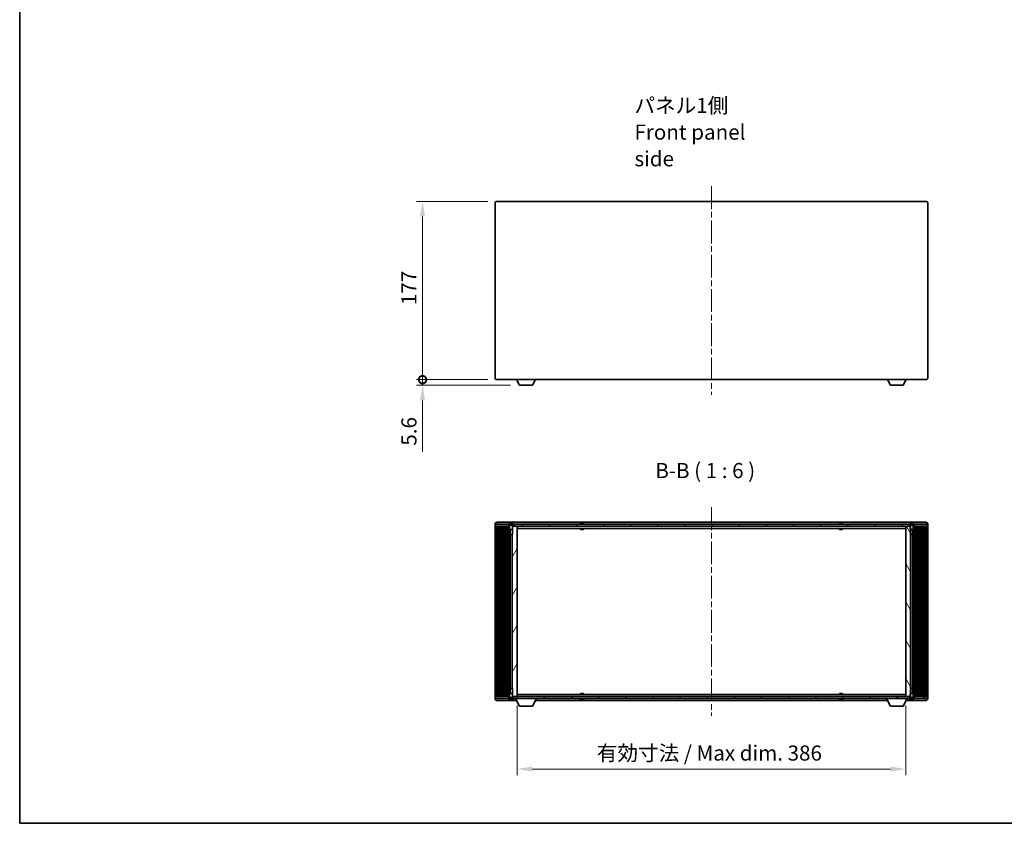
# Model space of a CAD drawing. Units: millimetres. Extents: x 0 to 9424, y 0 to 1686.
# Drawn here: x 1574 to 2552, y 0 to 798 of the extents above; entities that cross this region are included whole.
import ezdxf

# ---------------------------------------------------------------- set-up
doc = ezdxf.new("R2010")
doc.units = ezdxf.units.MM
doc.header["$LTSCALE"] = 4
doc.linetypes.add('CHAIN', pattern=[0.3543, 0.2362, -0.0295, 0.0591, -0.0295])
doc.layers.get('Defpoints').update_dxf_attribs({"lineweight": 25})
for name, color, linetype, lineweight in [('Border (ISO)', 7, 'Continuous', 35), ('Centerline (ISO)', 131, 'Continuous', 18), ('Dimension (ISO)', 7, 'Continuous', 18), ('Hatch (ISO)', 1, 'Continuous', 18), ('Symbol (ISO)', 7, 'Continuous', 18), ('Visible (ISO)', 7, 'Continuous', 35), ('Visible Narrow (ISO)', 7, 'Continuous', 25)]:
    doc.layers.add(name, color=color, linetype=linetype, lineweight=lineweight)
doc.styles.add('Note Text (TK)', font='txt')
doc.dimstyles.new('Default - Method 1b (TK)', dxfattribs={"dimscale": 4, "dimtxt": 2.5, "dimasz": 2.5, "dimexe": 1, "dimexo": 1.5, "dimgap": 1, "dimtad": 1, "dimtoh": 1, "dimrnd": 1e-08, "dimdsep": 46, "dimtxsty": 'Note Text (TK)', "dimcen": 0.09, "dimdle": 5, "dimclrd": 100, "dimclre": 100, "dimclrt": 7, "dimadec": 1, "dimazin": 1, "dimtfac": 1, "dimtmove": 0, "dimatfit": 3, "dimfxl": 1, "dimtolj": 1, "dimlwd": -1, "dimlwe": -1, "dimarcsym": 0})

# ---------------------------------------------------------------- blocks, each defined once
blk = doc.blocks.new('図面枠 tk図枠')
at = {"layer": 'Border (ISO)'}
for p, q in [((14.5, 289), (14.5, 8)), ((14.5, 8), (405.5, 8))]:
    blk.add_line(p, q, dxfattribs=at)
blk = doc.blocks.new('_DotSmall')
at = {"color": 0, "linetype": 'ByBlock', "const_width": 0.5}
blk.add_lwpolyline([(-0.0625, 0, 1), (0.0625, 0, 1)], format="xyb", close=True, dxfattribs=at)
blk = doc.blocks.new('*D46')
at = {"layer": 'Defpoints', "color": 0}
for p in [(1974.17, 617.49), (2048.17, 617.49), (2048.17, 440.49)]:
    blk.add_point(p, dxfattribs=at)
at = {"layer": 'Dimension (ISO)', "color": 100}
for p, q in [((2039.17, 617.49), (1968.17, 617.49)), ((1974.17, 440.49), (1974.17, 602.49)), ((2039.17, 440.49), (1968.17, 440.49))]:
    blk.add_line(p, q, dxfattribs=at)
blk.add_solid([(1971.67, 602.49), (1976.67, 602.49), (1974.17, 617.49)], dxfattribs=at)
at = {"layer": 'Dimension (ISO)', "color": 100, "xscale": 15, "yscale": 15, "zscale": 15, "rotation": 270}
blk.add_blockref('_DotSmall', (1974.17, 440.49), dxfattribs=at)
at = {"layer": 'Dimension (ISO)', "color": 7, "insert": (1960.67, 514.52), "char_height": 15, "attachment_point": 4, "rotation": 90, "style": 'Note Text (TK)'}
blk.add_mtext('\\A1;177', dxfattribs=at)
blk = doc.blocks.new('*D47')
at = {"layer": 'Defpoints', "color": 0}
for p in [(1974.17, 440.49), (2048.17, 440.49), (2070.61, 434.89)]:
    blk.add_point(p, dxfattribs=at)
at = {"layer": 'Dimension (ISO)', "color": 100}
for p, q in [((1974.17, 440.49), (1974.17, 470.49)), ((2039.17, 440.49), (1968.17, 440.49)), ((1974.17, 440.49), (1974.17, 434.89)), ((2061.61, 434.89), (1968.17, 434.89)), ((1974.17, 419.89), (1974.17, 368.94))]:
    blk.add_line(p, q, dxfattribs=at)
blk.add_solid([(1971.67, 419.89), (1976.67, 419.89), (1974.17, 434.89)], dxfattribs=at)
at = {"layer": 'Dimension (ISO)', "color": 100, "xscale": 15, "yscale": 15, "zscale": 15, "rotation": 270}
blk.add_blockref('_DotSmall', (1974.17, 440.49), dxfattribs=at)
at = {"layer": 'Dimension (ISO)', "color": 7, "insert": (1960.67, 374.94), "char_height": 15, "attachment_point": 4, "rotation": 90, "style": 'Note Text (TK)'}
blk.add_mtext('\\A1;5.6', dxfattribs=at)
blk = doc.blocks.new('*D48')
at = {"layer": 'Defpoints', "color": 0}
for p in [(2068.17, 125.86), (2454.17, 125.86), (2454.17, 53.86)]:
    blk.add_point(p, dxfattribs=at)
at = {"layer": 'Dimension (ISO)', "color": 100}
for p, q in [((2068.17, 116.86), (2068.17, 47.86)), ((2454.17, 116.86), (2454.17, 47.86)), ((2083.17, 53.86), (2439.17, 53.86))]:
    blk.add_line(p, q, dxfattribs=at)
for points in [[(2083.17, 56.36), (2083.17, 51.36), (2068.17, 53.86)], [(2439.17, 56.36), (2439.17, 51.36), (2454.17, 53.86)]]:
    blk.add_solid(points, dxfattribs=at)
at = {"layer": 'Dimension (ISO)', "color": 7, "insert": (2147.34, 69.75), "char_height": 15, "attachment_point": 4, "style": 'Note Text (TK)'}
blk.add_mtext('\\A1;\\fＭＳ Ｐゴシック|b0|i0;\\H15.0000;有効寸法 / Max dim. 386', dxfattribs=at)

msp = doc.modelspace()

# ---------------------------------------------------------------- hatches: boundary and pattern name
at = {"layer": 'Hatch (ISO)'}
h = msp.add_hatch(dxfattribs=at)
h.set_pattern_fill('ANSI31', color=256, scale=152.4, style=0)
h.set_pattern_definition([(45, (1487, -48), (-13.4704, 13.4704), [])])
h.paths.add_polyline_path([(2064.4159, 296.8606), (2064.4159, 294.8606), (2068.1659, 294.8606), (2454.1659, 294.8606), (2457.9159, 294.8606), (2457.9159, 296.8606), (2457.3659, 296.8606), (2064.9659, 296.8606)])
h.paths.add_polyline_path([(2475.6659, 294.8606), (2475.6659, 296.8606), (2462.9659, 296.8606), (2462.4159, 296.8606), (2462.4159, 294.8606)])
h.paths.add_polyline_path([(2046.6659, 296.8606), (2046.6659, 294.8606), (2059.9159, 294.8606), (2059.9159, 296.8606), (2059.3659, 296.8606)])
h = msp.add_hatch(dxfattribs=at)
h.set_pattern_fill('ANSI31', color=256, scale=152.4, angle=14.9999778, style=0)
h.set_pattern_definition([(60, (1487, -48), (-16.4978, 9.525), [])])
h.paths.add_polyline_path([(2063.3159, 133.9084), (2063.3954, 133.8606), (2063.3954, 128.8606), (2063.3954, 125.8606), (2063.6659, 125.8606), (2064.4159, 125.8606), (2068.1659, 125.8606), (2068.1659, 294.8606), (2064.4159, 294.8606), (2063.6659, 294.8606), (2063.3954, 294.8606), (2063.3954, 291.8606), (2063.3954, 286.8606), (2063.3159, 286.8129)])
h = msp.add_hatch(dxfattribs=at)
h.set_pattern_fill('ANSI31', color=256, scale=152.4, angle=75.0001754, style=0)
h.set_pattern_definition([(120.0002, (1487, -48), (-16.49775, -9.52505), [])])
h.paths.add_polyline_path([(2458.9364, 133.8606), (2459.0159, 133.9084), (2459.0159, 286.8129), (2458.9364, 286.8606), (2458.9364, 291.8606), (2458.9364, 294.8606), (2458.6659, 294.8606), (2457.9159, 294.8606), (2454.1659, 294.8606), (2454.1659, 125.8606), (2457.9159, 125.8606), (2458.6659, 125.8606), (2458.9364, 125.8606), (2458.9364, 128.8606)])
h = msp.add_hatch(dxfattribs=at)
h.set_pattern_fill('ANSI31', color=256, scale=152.4, angle=105.0002455, style=0)
h.set_pattern_definition([(150.0002, (1487, -48), (-9.52493, -16.49782), [])])
edge = h.paths.add_edge_path()
edge.add_line((2458.6659, 291.8606), (2458.9364, 291.8606))
edge.add_line((2458.9364, 291.8606), (2461.6659, 291.8606))
edge.add_line((2461.6659, 291.8606), (2461.6659, 295.3414))
edge.add_ellipse((2461.7659, 295.3414), major_axis=(-0.1, 0), ratio=1, start_angle=338.1985905, end_angle=360, ccw=False)
edge.add_line((2461.6731, 295.3785), (2462.2659, 296.8606))
edge.add_line((2462.2659, 296.8606), (2462.4159, 296.8606))
edge.add_line((2462.4159, 296.8606), (2462.9659, 296.8606))
edge.add_ellipse((2460.1659, 290.0084), major_axis=(2.8, 6.8523), ratio=1, start_angle=0, end_angle=9.743087)
edge.add_line((2461.7659, 297.2357), (2461.7659, 296.9606))
edge.add_ellipse((2460.7659, 296.9606), major_axis=(1, 0), ratio=1, start_angle=270, end_angle=360, ccw=False)
edge.add_line((2460.7659, 295.9606), (2459.5659, 295.9606))
edge.add_ellipse((2459.5659, 296.9606), major_axis=(0, -1), ratio=1, start_angle=270, end_angle=360, ccw=False)
edge.add_line((2458.5659, 296.9606), (2458.5659, 297.2357))
edge.add_ellipse((2460.1659, 290.0084), major_axis=(-1.6, 7.2273), ratio=1, start_angle=0, end_angle=9.743087)
edge.add_line((2457.3659, 296.8606), (2457.9159, 296.8606))
edge.add_line((2457.9159, 296.8606), (2458.0659, 296.8606))
edge.add_line((2458.0659, 296.8606), (2458.6588, 295.3785))
edge.add_ellipse((2458.5659, 295.3414), major_axis=(0.0928, 0.0371), ratio=1, start_angle=338.1985905, end_angle=360, ccw=False)
edge.add_line((2458.6659, 295.3414), (2458.6659, 294.8606))
edge.add_line((2458.6659, 294.8606), (2458.6659, 291.8606))
h = msp.add_hatch(dxfattribs=at)
h.set_pattern_fill('ANSI31', color=256, scale=152.4, angle=90.0002105, style=0)
h.set_pattern_definition([(135.0002, (1487, -48), (-13.47033, -13.47043), [])])
h.paths.add_polyline_path([(2064.4159, 125.8606), (2064.4159, 123.8606), (2064.9659, 123.8606), (2457.3659, 123.8606), (2457.9159, 123.8606), (2457.9159, 125.8606), (2454.1659, 125.8606), (2068.1659, 125.8606)])
h.paths.add_polyline_path([(2475.6659, 123.8606), (2475.6659, 125.8606), (2462.4159, 125.8606), (2462.4159, 123.8606), (2462.9659, 123.8606)])
h.paths.add_polyline_path([(2046.6659, 125.8606), (2046.6659, 123.8606), (2059.3659, 123.8606), (2059.9159, 123.8606), (2059.9159, 125.8606)])

# ---------------------------------------------------------------- linework, layer by layer
at = {"layer": 'Centerline (ISO)', "linetype": 'CHAIN', "ltscale": 23.990969}
for p, q in [((2261.1659, 632.4933), (2261.1659, 425.4933)), ((2261.1659, 313.8606), (2261.1659, 106.8606))]:
    msp.add_line(p, q, dxfattribs=at)
at = {"layer": 'Visible (ISO)'}
for p, q in [((2048.1659, 617.4933), (2474.1659, 617.4933)), ((2046.1659, 442.4933), (2046.1659, 615.4933)), ((2476.1659, 615.4933), (2476.1659, 442.4933)), ((2474.1659, 440.4933), (2048.1659, 440.4933)), ((2067.6656, 440.4933), (2070.6119, 434.8933)), ((2086.2663, 440.4933), (2083.32, 434.8933)), ((2436.0656, 440.4933), (2439.0119, 434.8933)), ((2454.6663, 440.4933), (2451.72, 434.8933)), ((2070.6119, 434.8933), (2083.32, 434.8933)), ((2439.0119, 434.8933), (2451.72, 434.8933)), ((2046.1659, 123.8606), (2046.1659, 296.8606)), ((2046.6659, 296.8606), (2046.6659, 294.8606)), ((2059.9159, 296.8606), (2046.6659, 296.8606)), ((2046.6659, 294.8606), (2059.9159, 294.8606)), ((2047.1659, 125.8606), (2047.1659, 294.8606)), ((2048.1659, 298.8606), (2474.1659, 298.8606)), ((2049.6659, 125.8606), (2049.6659, 294.8606)), ((2050.0659, 125.8606), (2050.0659, 294.8606)), ((2050.4659, 125.8606), (2050.4659, 294.8606)), ((2050.8659, 125.8606), (2050.8659, 294.8606)), ((2051.2659, 125.8606), (2051.2659, 294.8606)), ((2051.6659, 125.8606), (2051.6659, 294.8606)), ((2052.0659, 125.8606), (2052.0659, 294.8606)), ((2052.4659, 125.8606), (2052.4659, 294.8606)), ((2052.8659, 125.8606), (2052.8659, 294.8606)), ((2053.2659, 125.8606), (2053.2659, 294.8606)), ((2053.6659, 125.8606), (2053.6659, 294.8606)), ((2054.0659, 125.8606), (2054.0659, 294.8606)), ((2054.4659, 125.8606), (2054.4659, 294.8606)), ((2054.8659, 125.8606), (2054.8659, 294.8606)), ((2055.2659, 125.8606), (2055.2659, 294.8606)), ((2055.6659, 125.8606), (2055.6659, 294.8606)), ((2056.0659, 125.8606), (2056.0659, 294.8606)), ((2056.4659, 125.8606), (2056.4659, 294.8606)), ((2056.8659, 125.8606), (2056.8659, 294.8606)), ((2057.2659, 125.8606), (2057.2659, 294.8606)), ((2057.6659, 125.8606), (2057.6659, 294.8606)), ((2058.0659, 125.8606), (2058.0659, 294.8606)), ((2058.4659, 125.8606), (2058.4659, 294.8606)), ((2058.8659, 125.8606), (2058.8659, 294.8606)), ((2059.2659, 125.8606), (2059.2659, 294.8606)), ((2059.3659, 296.8606), (2060.0659, 296.8606)), ((2059.6659, 125.8606), (2059.6659, 294.8606)), ((2059.9159, 294.8606), (2059.9159, 296.8606)), ((2060.2503, 294.8606), (2059.9159, 294.8606)), ((2060.0197, 125.8606), (2060.0197, 294.8606)), ((2060.0659, 296.8606), (2060.6588, 295.3785)), ((2060.2503, 294.8606), (2060.6659, 294.8606)), ((2060.5659, 296.9606), (2060.5659, 297.2357)), ((2060.6659, 295.3414), (2060.6659, 291.8606)), ((2062.7659, 295.9606), (2061.5659, 295.9606)), ((2061.7909, 297.3492), (2061.7909, 295.9992)), ((2062.5409, 297.3492), (2062.5409, 295.9992)), ((2068.1659, 294.8606), (2063.3954, 294.8606)), ((2063.3954, 294.8606), (2063.3954, 286.8606)), ((2063.6659, 291.8606), (2063.6659, 295.3414)), ((2063.6731, 295.3785), (2064.2659, 296.8606)), ((2063.7659, 297.2357), (2063.7659, 296.9606)), ((2064.2659, 296.8606), (2064.9659, 296.8606)), ((2064.4159, 296.8606), (2064.4159, 294.8606)), ((2457.9159, 296.8606), (2064.4159, 296.8606)), ((2064.4159, 294.8606), (2457.9159, 294.8606)), ((2068.1659, 125.8606), (2068.1659, 294.8606)), ((2130.8659, 297.2357), (2130.8659, 297.2259)), ((2132.0909, 297.3492), (2132.0909, 297.2259)), ((2132.8409, 297.2259), (2132.8409, 297.3492)), ((2134.0659, 297.2259), (2134.0659, 297.2357)), ((2388.2659, 297.2357), (2388.2659, 297.2259)), ((2389.4909, 297.3492), (2389.4909, 297.2259)), ((2390.2409, 297.2259), (2390.2409, 297.3492)), ((2391.4659, 297.2259), (2391.4659, 297.2357)), ((2458.9364, 294.8606), (2454.1659, 294.8606)), ((2454.1659, 294.8606), (2454.1659, 125.8606)), ((2457.3659, 296.8606), (2458.0659, 296.8606)), ((2457.9159, 294.8606), (2457.9159, 296.8606)), ((2458.0659, 296.8606), (2458.6588, 295.3785)), ((2458.5659, 296.9606), (2458.5659, 297.2357)), ((2458.6659, 295.3414), (2458.6659, 291.8606)), ((2458.9364, 286.8606), (2458.9364, 294.8606)), ((2460.7659, 295.9606), (2459.5659, 295.9606)), ((2459.7909, 297.3492), (2459.7909, 295.9992)), ((2460.5409, 297.3492), (2460.5409, 295.9992)), ((2461.6659, 291.8606), (2461.6659, 295.3414)), ((2461.6659, 294.8606), (2462.0816, 294.8606)), ((2461.6731, 295.3785), (2462.2659, 296.8606)), ((2461.7659, 297.2357), (2461.7659, 296.9606)), ((2462.4159, 294.8606), (2462.0816, 294.8606)), ((2462.2659, 296.8606), (2462.9659, 296.8606)), ((2462.3122, 125.8606), (2462.3122, 294.8606)), ((2475.6659, 296.8606), (2462.4159, 296.8606)), ((2462.4159, 296.8606), (2462.4159, 294.8606)), ((2462.4159, 294.8606), (2475.6659, 294.8606)), ((2462.6659, 125.8606), (2462.6659, 294.8606)), ((2463.0659, 125.8606), (2463.0659, 294.8606)), ((2463.4659, 125.8606), (2463.4659, 294.8606)), ((2463.8659, 125.8606), (2463.8659, 294.8606)), ((2464.2659, 125.8606), (2464.2659, 294.8606)), ((2464.6659, 125.8606), (2464.6659, 294.8606)), ((2465.0659, 125.8606), (2465.0659, 294.8606)), ((2465.4659, 125.8606), (2465.4659, 294.8606)), ((2465.8659, 125.8606), (2465.8659, 294.8606)), ((2466.2659, 125.8606), (2466.2659, 294.8606)), ((2466.6659, 125.8606), (2466.6659, 294.8606)), ((2467.0659, 125.8606), (2467.0659, 294.8606)), ((2467.4659, 125.8606), (2467.4659, 294.8606)), ((2467.8659, 125.8606), (2467.8659, 294.8606)), ((2468.2659, 125.8606), (2468.2659, 294.8606)), ((2468.6659, 125.8606), (2468.6659, 294.8606)), ((2469.0659, 125.8606), (2469.0659, 294.8606)), ((2469.4659, 125.8606), (2469.4659, 294.8606)), ((2469.8659, 125.8606), (2469.8659, 294.8606)), ((2470.2659, 125.8606), (2470.2659, 294.8606)), ((2470.6659, 125.8606), (2470.6659, 294.8606)), ((2471.0659, 125.8606), (2471.0659, 294.8606)), ((2471.4659, 125.8606), (2471.4659, 294.8606)), ((2471.8659, 125.8606), (2471.8659, 294.8606)), ((2472.2659, 125.8606), (2472.2659, 294.8606)), ((2472.6659, 125.8606), (2472.6659, 294.8606)), ((2475.1659, 125.8606), (2475.1659, 294.8606)), ((2475.6659, 294.8606), (2475.6659, 296.8606)), ((2476.1659, 296.8606), (2476.1659, 123.8606)), ((2060.6659, 291.8606), (2063.6659, 291.8606)), ((2061.2812, 286.8606), (2061.2812, 291.8606)), ((2063.3954, 286.8606), (2061.2812, 286.8606)), ((2063.3159, 286.8129), (2061.5528, 286.8129)), ((2063.3954, 286.8606), (2063.3159, 286.8129)), ((2063.3159, 286.8129), (2063.3159, 133.9084)), ((2454.1659, 292.8606), (2068.1659, 292.8606)), ((2130.9659, 291.8606), (2130.9659, 292.8606)), ((2133.9659, 291.8606), (2130.9659, 291.8606)), ((2133.9659, 291.8606), (2133.9659, 292.8606)), ((2388.3659, 291.8606), (2388.3659, 292.8606)), ((2391.3659, 291.8606), (2388.3659, 291.8606)), ((2391.3659, 291.8606), (2391.3659, 292.8606)), ((2458.6659, 291.8606), (2461.6659, 291.8606)), ((2459.0159, 286.8129), (2458.9364, 286.8606)), ((2461.0507, 286.8606), (2458.9364, 286.8606)), ((2459.0159, 133.9084), (2459.0159, 286.8129)), ((2460.779, 286.8129), (2459.0159, 286.8129)), ((2461.0507, 291.8606), (2461.0507, 286.8606)), ((2063.6659, 128.8606), (2060.6659, 128.8606)), ((2060.6659, 128.8606), (2060.6659, 125.3799)), ((2061.2812, 133.8606), (2063.3954, 133.8606)), ((2061.2812, 128.8606), (2061.2812, 133.8606)), ((2061.5528, 133.9084), (2063.3159, 133.9084)), ((2063.3159, 133.9084), (2063.3954, 133.8606)), ((2063.3954, 133.8606), (2063.3954, 125.8606)), ((2063.6659, 125.3799), (2063.6659, 128.8606)), ((2068.1659, 127.8606), (2454.1659, 127.8606)), ((2130.9659, 128.8606), (2133.9659, 128.8606)), ((2130.9659, 128.8606), (2130.9659, 127.8606)), ((2133.9659, 128.8606), (2133.9659, 127.8606)), ((2388.3659, 128.8606), (2391.3659, 128.8606)), ((2388.3659, 128.8606), (2388.3659, 127.8606)), ((2391.3659, 128.8606), (2391.3659, 127.8606)), ((2461.6659, 128.8606), (2458.6659, 128.8606)), ((2458.6659, 128.8606), (2458.6659, 125.3799)), ((2458.9364, 133.8606), (2459.0159, 133.9084)), ((2458.9364, 125.8606), (2458.9364, 133.8606)), ((2458.9364, 133.8606), (2461.0507, 133.8606)), ((2459.0159, 133.9084), (2460.779, 133.9084)), ((2461.0507, 133.8606), (2461.0507, 128.8606)), ((2461.6659, 125.3799), (2461.6659, 128.8606)), ((2046.6659, 125.8606), (2046.6659, 123.8606)), ((2059.9159, 125.8606), (2046.6659, 125.8606)), ((2046.6659, 123.8606), (2059.9159, 123.8606)), ((2067.6656, 121.8606), (2048.1659, 121.8606)), ((2060.0659, 123.8606), (2059.3659, 123.8606)), ((2059.9159, 123.8606), (2059.9159, 125.8606)), ((2059.9159, 125.8606), (2060.2503, 125.8606)), ((2060.6588, 125.3428), (2060.0659, 123.8606)), ((2060.6659, 125.8606), (2060.2503, 125.8606)), ((2060.5659, 123.4856), (2060.5659, 123.7606)), ((2061.5659, 124.7606), (2062.7659, 124.7606)), ((2061.7909, 123.3721), (2061.7909, 124.7221)), ((2062.5409, 123.3721), (2062.5409, 124.7221)), ((2063.3954, 125.8606), (2068.1659, 125.8606)), ((2064.2659, 123.8606), (2063.6731, 125.3428)), ((2063.7659, 123.7606), (2063.7659, 123.4856)), ((2064.9659, 123.8606), (2064.2659, 123.8606)), ((2064.4159, 125.8606), (2064.4159, 123.8606)), ((2457.9159, 125.8606), (2064.4159, 125.8606)), ((2064.4159, 123.8606), (2457.9159, 123.8606)), ((2066.6659, 123.7606), (2066.6659, 123.8606)), ((2066.6659, 123.7606), (2087.2659, 123.7606)), ((2066.6659, 123.7606), (2070.6119, 116.2606)), ((2087.2659, 123.7606), (2083.32, 116.2606)), ((2436.0656, 121.8606), (2086.2663, 121.8606)), ((2087.2659, 123.7606), (2087.2659, 123.8606)), ((2130.8659, 123.4954), (2130.8659, 123.4856)), ((2132.0909, 123.4954), (2132.0909, 123.3721)), ((2132.8409, 123.3721), (2132.8409, 123.4954)), ((2134.0659, 123.4856), (2134.0659, 123.4954)), ((2388.2659, 123.4954), (2388.2659, 123.4856)), ((2389.4909, 123.4954), (2389.4909, 123.3721)), ((2390.2409, 123.3721), (2390.2409, 123.4954)), ((2391.4659, 123.4856), (2391.4659, 123.4954)), ((2435.0659, 123.7606), (2435.0659, 123.8606)), ((2435.0659, 123.7606), (2455.6659, 123.7606)), ((2435.0659, 123.7606), (2439.0119, 116.2606)), ((2455.6659, 123.7606), (2451.72, 116.2606)), ((2454.1659, 125.8606), (2458.9364, 125.8606)), ((2474.1659, 121.8606), (2454.6663, 121.8606)), ((2455.6659, 123.7606), (2455.6659, 123.8606)), ((2458.0659, 123.8606), (2457.3659, 123.8606)), ((2457.9159, 123.8606), (2457.9159, 125.8606)), ((2458.6588, 125.3428), (2458.0659, 123.8606)), ((2458.5659, 123.4856), (2458.5659, 123.7606)), ((2459.5659, 124.7606), (2460.7659, 124.7606)), ((2459.7909, 123.3721), (2459.7909, 124.7221)), ((2460.5409, 123.3721), (2460.5409, 124.7221)), ((2462.0816, 125.8606), (2461.6659, 125.8606)), ((2462.2659, 123.8606), (2461.6731, 125.3428)), ((2461.7659, 123.7606), (2461.7659, 123.4856)), ((2462.0816, 125.8606), (2462.4159, 125.8606)), ((2462.9659, 123.8606), (2462.2659, 123.8606)), ((2475.6659, 125.8606), (2462.4159, 125.8606)), ((2462.4159, 125.8606), (2462.4159, 123.8606)), ((2462.4159, 123.8606), (2475.6659, 123.8606)), ((2475.6659, 123.8606), (2475.6659, 125.8606)), ((2070.6119, 116.2606), (2083.32, 116.2606)), ((2439.0119, 116.2606), (2451.72, 116.2606))]:
    msp.add_line(p, q, dxfattribs=at)
for centre, radius, start, end in [((2048.1659, 615.4933), 2, 90, 180), ((2474.1659, 615.4933), 2, 0, 90), ((2048.1659, 442.4933), 2, 180, 270), ((2474.1659, 442.4933), 2, 270, 0), ((2048.1659, 296.8606), 2, 90, 180), ((2062.1659, 290.0084), 7.4023, 102.4829941, 112.2260811), ((2062.1659, 290.0084), 7.3928, 96.7974005, 102.4993028), ((2061.5659, 296.9606), 1, 180, 270), ((2060.5659, 295.3414), 0.1, 0, 21.8014095), ((2062.1659, 290.0084), 7.2273, 87.0257751, 92.9742249), ((2062.7659, 296.9606), 1, 270, 0), ((2062.1659, 290.0084), 7.3928, 77.5006972, 83.2025995), ((2063.7659, 295.3414), 0.1, 158.1985905, 180), ((2062.1659, 290.0084), 7.4023, 67.7739189, 77.5170059), ((2132.4659, 290.0084), 7.4023, 102.4829941, 112.2260811), ((2132.4659, 290.0084), 7.3928, 96.7974005, 102.4993028), ((2132.4659, 290.0084), 7.2273, 87.0257751, 92.9742249), ((2132.4659, 290.0084), 7.3928, 77.5006972, 83.2025995), ((2132.4659, 290.0084), 7.4023, 67.7739189, 77.5170059), ((2389.8659, 290.0084), 7.4023, 102.4829941, 112.2260811), ((2389.8659, 290.0084), 7.3928, 96.7974005, 102.4993028), ((2389.8659, 290.0084), 7.2273, 87.0257751, 92.9742249), ((2389.8659, 290.0084), 7.3928, 77.5006972, 83.2025995), ((2389.8659, 290.0084), 7.4023, 67.7739189, 77.5170059), ((2460.1659, 290.0084), 7.4023, 102.4829941, 112.2260811), ((2460.1659, 290.0084), 7.3928, 96.7974005, 102.4993028), ((2459.5659, 296.9606), 1, 180, 270), ((2458.5659, 295.3414), 0.1, 0, 21.8014095), ((2460.1659, 290.0084), 7.2273, 87.0257751, 92.9742249), ((2460.7659, 296.9606), 1, 270, 0), ((2460.1659, 290.0084), 7.3928, 77.5006972, 83.2025995), ((2461.7659, 295.3414), 0.1, 158.1985905, 180), ((2460.1659, 290.0084), 7.4023, 67.7739189, 77.5170059), ((2474.1659, 296.8606), 2, 0, 90), ((2048.1659, 123.8606), 2, 180, 270), ((2062.1659, 130.7129), 7.4023, 247.7739189, 257.5170059), ((2061.5659, 123.7606), 1, 90, 180), ((2062.1659, 130.7129), 7.3928, 257.5006972, 263.2025995), ((2060.5659, 125.3799), 0.1, 338.1985905, 0), ((2062.1659, 130.7129), 7.2273, 267.0257751, 272.9742249), ((2062.7659, 123.7606), 1, 0, 90), ((2062.1659, 130.7129), 7.3928, 276.7974005, 282.4993028), ((2063.7659, 125.3799), 0.1, 180, 201.8014095), ((2062.1659, 130.7129), 7.4023, 282.4829941, 292.2260811), ((2132.4659, 130.7129), 7.4023, 247.7739189, 257.5170059), ((2132.4659, 130.7129), 7.3928, 257.5006972, 263.2025995), ((2132.4659, 130.7129), 7.2273, 267.0257751, 272.9742249), ((2132.4659, 130.7129), 7.3928, 276.7974005, 282.4993028), ((2132.4659, 130.7129), 7.4023, 282.4829941, 292.2260811), ((2389.8659, 130.7129), 7.4023, 247.7739189, 257.5170059), ((2389.8659, 130.7129), 7.3928, 257.5006972, 263.2025995), ((2389.8659, 130.7129), 7.2273, 267.0257751, 272.9742249), ((2389.8659, 130.7129), 7.3928, 276.7974005, 282.4993028), ((2389.8659, 130.7129), 7.4023, 282.4829941, 292.2260811), ((2460.1659, 130.7129), 7.4023, 247.7739189, 257.5170059), ((2459.5659, 123.7606), 1, 90, 180), ((2460.1659, 130.7129), 7.3928, 257.5006972, 263.2025995), ((2458.5659, 125.3799), 0.1, 338.1985905, 0), ((2460.1659, 130.7129), 7.2273, 267.0257751, 272.9742249), ((2460.7659, 123.7606), 1, 0, 90), ((2460.1659, 130.7129), 7.3928, 276.7974005, 282.4993028), ((2461.7659, 125.3799), 0.1, 180, 201.8014095), ((2460.1659, 130.7129), 7.4023, 282.4829941, 292.2260811), ((2474.1659, 123.8606), 2, 270, 0)]:
    msp.add_arc(centre, radius, start, end, dxfattribs=at)
for points, knots in [([(2061.2909, 297.3492), (2061.3534, 297.3566), (2061.4203, 297.3631), (2061.5436, 297.3717), (2061.5999, 297.3738), (2061.689, 297.3738), (2061.7275, 297.3717), (2061.7785, 297.3631), (2061.7909, 297.3566), (2061.7909, 297.3492)], [0.076192776, 0.076192776, 0.076192776, 0.076192776, 0.0950828432, 0.0950828432, 0.1139729103, 0.1139729103, 0.1328629774, 0.1328629774, 0.1517530446, 0.1517530446, 0.1517530446, 0.1517530446]), ([(2061.7085, 295.9606), (2061.7264, 295.9606), (2061.7418, 295.9618), (2061.7791, 295.9698), (2061.7909, 295.9819), (2061.7909, 295.9992)], [0.047671485, 0.047671485, 0.047671485, 0.047671485, 0.0569966125, 0.0569966125, 0.0759162177, 0.0759162177, 0.0759162177, 0.0759162177]), ([(2062.5409, 297.3492), (2062.5409, 297.3566), (2062.5534, 297.3631), (2062.6043, 297.3717), (2062.6428, 297.3738), (2062.7319, 297.3738), (2062.7883, 297.3717), (2062.9115, 297.3631), (2062.9784, 297.3566), (2063.0409, 297.3492)], [0.076192776, 0.076192776, 0.076192776, 0.076192776, 0.0950828432, 0.0950828432, 0.1139729103, 0.1139729103, 0.1328629774, 0.1328629774, 0.1517530446, 0.1517530446, 0.1517530446, 0.1517530446]), ([(2062.5409, 295.9992), (2062.5409, 295.9817), (2062.5529, 295.9696), (2062.5905, 295.9617), (2062.6057, 295.9606), (2062.6233, 295.9606)], [-0.0759173834, -0.0759173834, -0.0759173834, -0.0759173834, -0.0568413767, -0.0568413767, -0.0476590123, -0.0476590123, -0.0476590123, -0.0476590123]), ([(2132.0909, 297.3492), (2132.0909, 297.3566), (2132.0785, 297.3631), (2132.0275, 297.3717), (2131.989, 297.3738), (2131.8999, 297.3738), (2131.8436, 297.3717), (2131.7203, 297.3631), (2131.6534, 297.3566), (2131.5909, 297.3492)], [0.076192776, 0.076192776, 0.076192776, 0.076192776, 0.0950828432, 0.0950828432, 0.1139729103, 0.1139729103, 0.1328629774, 0.1328629774, 0.1517530446, 0.1517530446, 0.1517530446, 0.1517530446]), ([(2133.3409, 297.3492), (2133.2784, 297.3566), (2133.2115, 297.3631), (2133.0883, 297.3717), (2133.0319, 297.3738), (2132.9428, 297.3738), (2132.9043, 297.3717), (2132.8534, 297.3631), (2132.8409, 297.3566), (2132.8409, 297.3492)], [0.076192776, 0.076192776, 0.076192776, 0.076192776, 0.0950828432, 0.0950828432, 0.1139729103, 0.1139729103, 0.1328629774, 0.1328629774, 0.1517530446, 0.1517530446, 0.1517530446, 0.1517530446]), ([(2389.4909, 297.3492), (2389.4909, 297.3566), (2389.4785, 297.3631), (2389.4275, 297.3717), (2389.389, 297.3738), (2389.2999, 297.3738), (2389.2436, 297.3717), (2389.1203, 297.3631), (2389.0534, 297.3566), (2388.9909, 297.3492)], [0.076192776, 0.076192776, 0.076192776, 0.076192776, 0.0950828432, 0.0950828432, 0.1139729103, 0.1139729103, 0.1328629774, 0.1328629774, 0.1517530446, 0.1517530446, 0.1517530446, 0.1517530446]), ([(2390.7409, 297.3492), (2390.6784, 297.3566), (2390.6115, 297.3631), (2390.4883, 297.3717), (2390.4319, 297.3738), (2390.3428, 297.3738), (2390.3043, 297.3717), (2390.2534, 297.3631), (2390.2409, 297.3566), (2390.2409, 297.3492)], [0.076192776, 0.076192776, 0.076192776, 0.076192776, 0.0950828432, 0.0950828432, 0.1139729103, 0.1139729103, 0.1328629774, 0.1328629774, 0.1517530446, 0.1517530446, 0.1517530446, 0.1517530446]), ([(2459.2909, 297.3492), (2459.3534, 297.3566), (2459.4203, 297.3631), (2459.5436, 297.3717), (2459.5999, 297.3738), (2459.689, 297.3738), (2459.7275, 297.3717), (2459.7785, 297.3631), (2459.7909, 297.3566), (2459.7909, 297.3492)], [0.076192776, 0.076192776, 0.076192776, 0.076192776, 0.0950828432, 0.0950828432, 0.1139729103, 0.1139729103, 0.1328629774, 0.1328629774, 0.1517530446, 0.1517530446, 0.1517530446, 0.1517530446]), ([(2459.7085, 295.9606), (2459.7264, 295.9606), (2459.7418, 295.9618), (2459.7791, 295.9698), (2459.7909, 295.9819), (2459.7909, 295.9992)], [0.047671485, 0.047671485, 0.047671485, 0.047671485, 0.0569966125, 0.0569966125, 0.0759162177, 0.0759162177, 0.0759162177, 0.0759162177]), ([(2460.5409, 297.3492), (2460.5409, 297.3566), (2460.5534, 297.3631), (2460.6043, 297.3717), (2460.6428, 297.3738), (2460.7319, 297.3738), (2460.7883, 297.3717), (2460.9115, 297.3631), (2460.9784, 297.3566), (2461.0409, 297.3492)], [0.076192776, 0.076192776, 0.076192776, 0.076192776, 0.0950828432, 0.0950828432, 0.1139729103, 0.1139729103, 0.1328629774, 0.1328629774, 0.1517530446, 0.1517530446, 0.1517530446, 0.1517530446]), ([(2460.5409, 295.9992), (2460.5409, 295.9817), (2460.5529, 295.9696), (2460.5905, 295.9617), (2460.6057, 295.9606), (2460.6233, 295.9606)], [-0.0759173834, -0.0759173834, -0.0759173834, -0.0759173834, -0.0568413767, -0.0568413767, -0.0476590123, -0.0476590123, -0.0476590123, -0.0476590123]), ([(2061.2812, 286.8606), (2061.2933, 286.8568), (2061.3054, 286.8531), (2061.4003, 286.8258), (2061.4818, 286.8129), (2061.5528, 286.8129)], [0.5093071854, 0.5093071854, 0.5093071854, 0.5093071854, 0.5129773848, 0.5129773848, 0.5381443422, 0.5381443422, 0.5381443422, 0.5381443422]), ([(2460.779, 286.8129), (2460.85, 286.8129), (2460.9315, 286.8258), (2461.0264, 286.8531), (2461.0385, 286.8568), (2461.0507, 286.8606)], [0.5381443422, 0.5381443422, 0.5381443422, 0.5381443422, 0.5633112996, 0.5633112996, 0.5669814989, 0.5669814989, 0.5669814989, 0.5669814989]), ([(2061.5528, 133.9084), (2061.4818, 133.9084), (2061.4003, 133.8955), (2061.3054, 133.8682), (2061.2933, 133.8645), (2061.2812, 133.8606)], [0.1131992541, 0.1131992541, 0.1131992541, 0.1131992541, 0.1383662115, 0.1383662115, 0.1420364109, 0.1420364109, 0.1420364109, 0.1420364109]), ([(2461.0507, 133.8606), (2461.0385, 133.8645), (2461.0264, 133.8682), (2460.9315, 133.8955), (2460.85, 133.9084), (2460.779, 133.9084)], [0.0843620974, 0.0843620974, 0.0843620974, 0.0843620974, 0.0880322967, 0.0880322967, 0.1131992541, 0.1131992541, 0.1131992541, 0.1131992541]), ([(2061.7909, 123.3721), (2061.7909, 123.3647), (2061.7785, 123.3582), (2061.7275, 123.3496), (2061.689, 123.3475), (2061.5999, 123.3475), (2061.5436, 123.3496), (2061.4203, 123.3582), (2061.3534, 123.3647), (2061.2909, 123.3721)], [0.076192776, 0.076192776, 0.076192776, 0.076192776, 0.0950828432, 0.0950828432, 0.1139729103, 0.1139729103, 0.1328629774, 0.1328629774, 0.1517530446, 0.1517530446, 0.1517530446, 0.1517530446]), ([(2061.7909, 124.7221), (2061.7909, 124.7396), (2061.7789, 124.7517), (2061.7413, 124.7596), (2061.7261, 124.7606), (2061.7085, 124.7606)], [-0.0759173834, -0.0759173834, -0.0759173834, -0.0759173834, -0.0568413767, -0.0568413767, -0.0476590123, -0.0476590123, -0.0476590123, -0.0476590123]), ([(2062.6233, 124.7606), (2062.6055, 124.7606), (2062.59, 124.7595), (2062.5527, 124.7515), (2062.5409, 124.7394), (2062.5409, 124.7221)], [0.047671485, 0.047671485, 0.047671485, 0.047671485, 0.0569966125, 0.0569966125, 0.0759162177, 0.0759162177, 0.0759162177, 0.0759162177]), ([(2063.0409, 123.3721), (2062.9784, 123.3647), (2062.9115, 123.3582), (2062.7883, 123.3496), (2062.7319, 123.3475), (2062.6428, 123.3475), (2062.6043, 123.3496), (2062.5534, 123.3582), (2062.5409, 123.3647), (2062.5409, 123.3721)], [0.076192776, 0.076192776, 0.076192776, 0.076192776, 0.0950828432, 0.0950828432, 0.1139729103, 0.1139729103, 0.1328629774, 0.1328629774, 0.1517530446, 0.1517530446, 0.1517530446, 0.1517530446]), ([(2131.5909, 123.3721), (2131.6534, 123.3647), (2131.7203, 123.3582), (2131.8436, 123.3496), (2131.8999, 123.3475), (2131.989, 123.3475), (2132.0275, 123.3496), (2132.0785, 123.3582), (2132.0909, 123.3647), (2132.0909, 123.3721)], [0.076192776, 0.076192776, 0.076192776, 0.076192776, 0.0950828432, 0.0950828432, 0.1139729103, 0.1139729103, 0.1328629774, 0.1328629774, 0.1517530446, 0.1517530446, 0.1517530446, 0.1517530446]), ([(2132.8409, 123.3721), (2132.8409, 123.3647), (2132.8534, 123.3582), (2132.9043, 123.3496), (2132.9428, 123.3475), (2133.0319, 123.3475), (2133.0883, 123.3496), (2133.2115, 123.3582), (2133.2784, 123.3647), (2133.3409, 123.3721)], [0.076192776, 0.076192776, 0.076192776, 0.076192776, 0.0950828432, 0.0950828432, 0.1139729103, 0.1139729103, 0.1328629774, 0.1328629774, 0.1517530446, 0.1517530446, 0.1517530446, 0.1517530446]), ([(2388.9909, 123.3721), (2389.0534, 123.3647), (2389.1203, 123.3582), (2389.2436, 123.3496), (2389.2999, 123.3475), (2389.389, 123.3475), (2389.4275, 123.3496), (2389.4785, 123.3582), (2389.4909, 123.3647), (2389.4909, 123.3721)], [0.076192776, 0.076192776, 0.076192776, 0.076192776, 0.0950828432, 0.0950828432, 0.1139729103, 0.1139729103, 0.1328629774, 0.1328629774, 0.1517530446, 0.1517530446, 0.1517530446, 0.1517530446]), ([(2390.2409, 123.3721), (2390.2409, 123.3647), (2390.2534, 123.3582), (2390.3043, 123.3496), (2390.3428, 123.3475), (2390.4319, 123.3475), (2390.4883, 123.3496), (2390.6115, 123.3582), (2390.6784, 123.3647), (2390.7409, 123.3721)], [0.076192776, 0.076192776, 0.076192776, 0.076192776, 0.0950828432, 0.0950828432, 0.1139729103, 0.1139729103, 0.1328629774, 0.1328629774, 0.1517530446, 0.1517530446, 0.1517530446, 0.1517530446]), ([(2459.7909, 123.3721), (2459.7909, 123.3647), (2459.7785, 123.3582), (2459.7275, 123.3496), (2459.689, 123.3475), (2459.5999, 123.3475), (2459.5436, 123.3496), (2459.4203, 123.3582), (2459.3534, 123.3647), (2459.2909, 123.3721)], [0.076192776, 0.076192776, 0.076192776, 0.076192776, 0.0950828432, 0.0950828432, 0.1139729103, 0.1139729103, 0.1328629774, 0.1328629774, 0.1517530446, 0.1517530446, 0.1517530446, 0.1517530446]), ([(2459.7909, 124.7221), (2459.7909, 124.7396), (2459.7789, 124.7517), (2459.7413, 124.7596), (2459.7261, 124.7606), (2459.7085, 124.7606)], [-0.0759173834, -0.0759173834, -0.0759173834, -0.0759173834, -0.0568413767, -0.0568413767, -0.0476590123, -0.0476590123, -0.0476590123, -0.0476590123]), ([(2460.6233, 124.7606), (2460.6055, 124.7606), (2460.59, 124.7595), (2460.5527, 124.7515), (2460.5409, 124.7394), (2460.5409, 124.7221)], [0.047671485, 0.047671485, 0.047671485, 0.047671485, 0.0569966125, 0.0569966125, 0.0759162177, 0.0759162177, 0.0759162177, 0.0759162177]), ([(2461.0409, 123.3721), (2460.9784, 123.3647), (2460.9115, 123.3582), (2460.7883, 123.3496), (2460.7319, 123.3475), (2460.6428, 123.3475), (2460.6043, 123.3496), (2460.5534, 123.3582), (2460.5409, 123.3647), (2460.5409, 123.3721)], [0.076192776, 0.076192776, 0.076192776, 0.076192776, 0.0950828432, 0.0950828432, 0.1139729103, 0.1139729103, 0.1328629774, 0.1328629774, 0.1517530446, 0.1517530446, 0.1517530446, 0.1517530446])]:
    msp.add_open_spline(points, degree=3, knots=knots, dxfattribs=at)
at = {"layer": 'Visible Narrow (ISO)'}
for p, q in [((2048.4159, 125.8606), (2048.4159, 294.8606)), ((2059.9676, 125.8606), (2059.9676, 294.8606)), ((2061.2909, 297.3492), (2061.2909, 295.9992)), ((2062.5409, 296.9606), (2061.7909, 296.9606)), ((2063.0409, 297.3492), (2063.0409, 295.9992)), ((2459.2909, 297.3492), (2459.2909, 295.9992)), ((2460.5409, 296.9606), (2459.7909, 296.9606)), ((2461.0409, 297.3492), (2461.0409, 295.9992)), ((2462.3642, 125.8606), (2462.3642, 294.8606)), ((2473.9159, 125.8606), (2473.9159, 294.8606)), ((2061.5528, 133.9084), (2061.5528, 286.8129)), ((2460.779, 133.9084), (2460.779, 286.8129)), ((2061.2909, 123.3721), (2061.2909, 124.7221)), ((2061.7909, 123.7606), (2062.5409, 123.7606)), ((2063.0409, 123.3721), (2063.0409, 124.7221)), ((2459.2909, 123.3721), (2459.2909, 124.7221)), ((2459.7909, 123.7606), (2460.5409, 123.7606)), ((2461.0409, 123.3721), (2461.0409, 124.7221))]:
    msp.add_line(p, q, dxfattribs=at)

# ---------------------------------------------------------------- block references
at = {"xscale": 6, "yscale": 6, "zscale": 6}
msp.add_blockref('図面枠 tk図枠', (1487, -48), dxfattribs=at)

# ---------------------------------------------------------------- texts
at = {"layer": 'Symbol (ISO)', "color": 7, "insert": (2184.7093, 686.2739), "char_height": 15, "width": 150.87719, "attachment_point": 4, "line_spacing_factor": 1.058182, "style": 'Note Text (TK)'}
msp.add_mtext('{\\fＭＳ Ｐゴシック|b0|i0;パネル1側\\P\\fＭＳ Ｐゴシック|b0|i0;Front panel side}', dxfattribs=at)
at = {"layer": 'Symbol (ISO)', "color": 7, "insert": (2205.4295, 338.0511), "char_height": 15, "attachment_point": 7, "style": 'Note Text (TK)'}
msp.add_mtext('B-B ( 1 : 6 )', dxfattribs=at)

# ---------------------------------------------------------------- dimensions: what is measured, and where the dimension line sits
at = {"layer": 'Dimension (ISO)', "color": 100}
for base, p1, p2, override, picture, middle in [((1974.1659, 617.4933), (2048.1659, 440.4933), (2048.1659, 617.4933), {"dimscale": 0, "dimtxt": 15, "dimasz": 15, "dimexe": 6, "dimexo": 9, "dimgap": 6, "dimtoh": 0, "dimdec": 2, "dimblk1": 'DotSmall', "dimsah": 1, "dimcen": 0.54, "dimdle": 0, "dimtol": 0, "dimlim": 0, "dimtp": 0, "dimtm": 0, "dimtdec": 2, "dimtofl": 0, "dimatfit": 1}, '*D46', (1974.1659, 529.0533)), ((1974.1659, 440.4933), (2070.6119, 434.8933), (2048.1659, 440.4933), {"dimscale": 0, "dimtxt": 15, "dimasz": 15, "dimexe": 6, "dimexo": 9, "dimgap": 6, "dimtoh": 0, "dimdec": 2, "dimblk2": 'DotSmall', "dimsah": 1, "dimcen": 0.54, "dimdle": 0, "dimtol": 0, "dimlim": 0, "dimtp": 0, "dimtm": 0, "dimtdec": 2, "dimtofl": 1, "dimatfit": 1}, '*D47', (1974.1659, 386.9189))]:
    dim = msp.add_linear_dim(base=base, p1=p1, p2=p2, angle=90, dimstyle='Default - Method 1b (TK)', override=override, dxfattribs=at)
    dim.commit()
    dim.dimension.update_dxf_attribs({"geometry": picture, "text_midpoint": middle, "dimtype": 160})
dim = msp.add_linear_dim(base=(2454.1659, 53.8606), p1=(2068.1659, 125.8606), p2=(2454.1659, 125.8606), text='\\fＭＳ Ｐゴシック|b0|i0;\\H15.0000;有効寸法 / Max dim. <>', dimstyle='Default - Method 1b (TK)', override={"dimscale": 0, "dimtxt": 15, "dimasz": 15, "dimexe": 6, "dimexo": 9, "dimgap": 6, "dimtoh": 0, "dimdec": 2, "dimcen": 0.54, "dimtol": 0, "dimlim": 0, "dimtp": 0, "dimtm": 0, "dimtdec": 2, "dimtofl": 0, "dimatfit": 1}, dxfattribs=at)
dim.commit()
dim.dimension.update_dxf_attribs({"geometry": '*D48', "text_midpoint": (2261.1659, 53.8606), "dimtype": 160})

doc.saveas('drawing.dxf')
